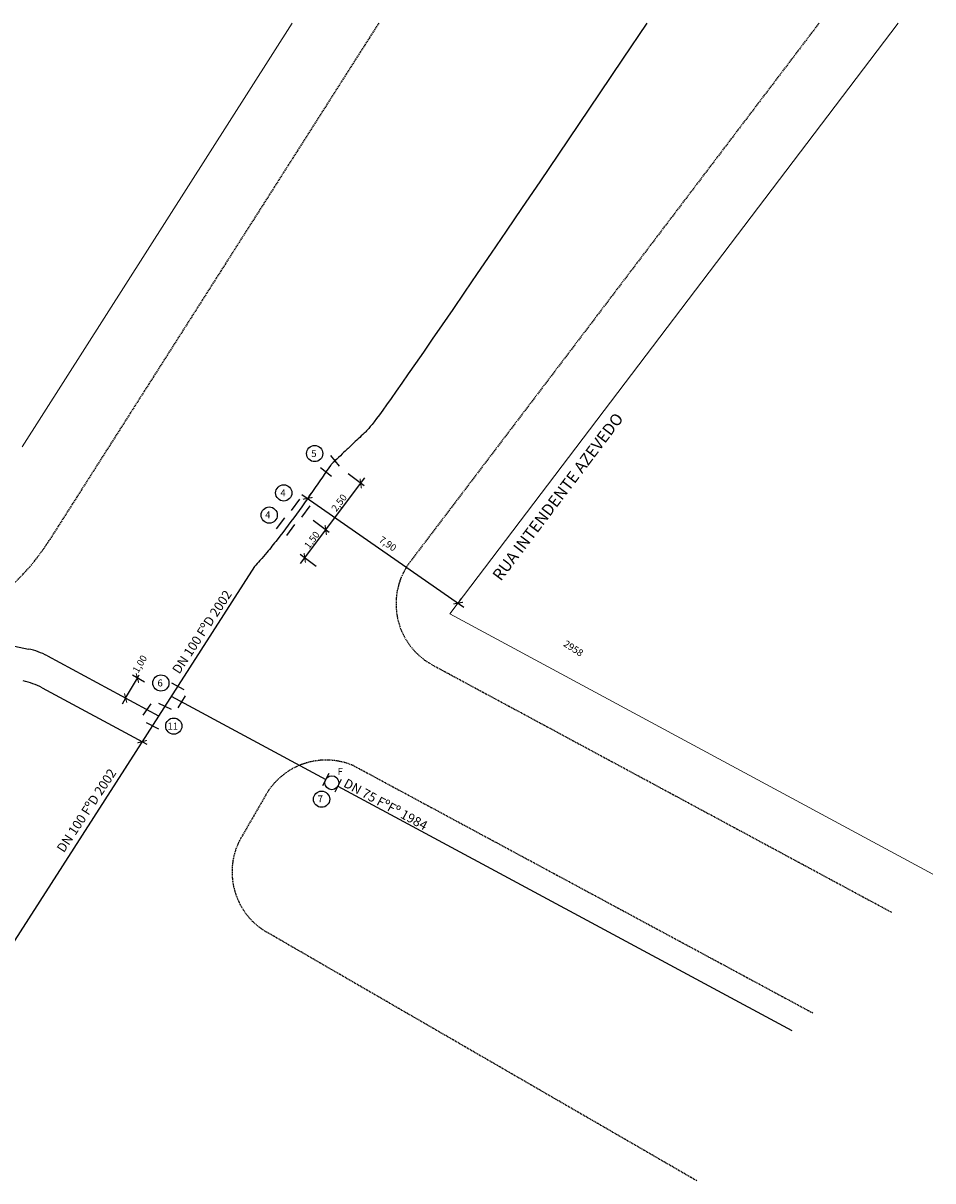
# Model space of a CAD drawing. Extents: x 22211 to 30034, y 12282 to 20077.
# Drawn here: x 26115 to 30034, y 15088 to 20077 of the extents above; entities that cross this region are included whole.
import ezdxf

# ---------------------------------------------------------------- set-up
doc = ezdxf.new("R2010")
doc.units = 0
doc.header["$MEASUREMENT"] = 0
doc.linetypes.add('DASHED', pattern=[0.75, 0.5, -0.25])
doc.layers.get('Defpoints').update_dxf_attribs({"linetype": 'CONTINUOUS'})
for name, color, linetype in [('apoio', 1, 'CONTINUOUS'), ('G-COTA', 1, 'CONTINUOUS'), ('G-MEIO FIO', 2, 'DASHED'), ('G-PECA', 2, 'CONTINUOUS'), ('G-REDE FINA', 6, 'CONTINUOUS'), ('G-REGUA100', 3, 'CONTINUOUS'), ('G-REGUA60', 2, 'CONTINUOUS'), ('G-REGUA80', 2, 'CONTINUOUS')]:
    doc.layers.add(name, color=color, linetype=linetype)
doc.layers.add('G-ALINHAMENTO', color=3, linetype='CONTINUOUS', lineweight=0)
doc.styles.get("Standard").update_dxf_attribs({"font": 'romans.shx'})
doc.dimstyles.new('ISO-200', dxfattribs={"dimtxt": 30, "dimasz": 30, "dimexe": 25, "dimexo": 30, "dimgap": 15, "dimtad": 1, "dimlfac": 0.01, "dimzin": 1, "dimtxsty": 'Standard', "dimblk": 'ARCHTICK', "dimcen": 2.5, "dimdle": 30, "dimclrd": 256, "dimclre": 256, "dimclrt": 2, "dimadec": 0, "dimazin": 0, "dimtfac": 1, "dimtmove": 0, "dimatfit": 0, "dimldrblk": 'OPEN30', "dimfxl": 0, "dimarcsym": 0})

# ---------------------------------------------------------------- blocks, each defined once
blk = doc.blocks.new('_ArchTick')
at = {"layer": 'apoio', "color": 0, "const_width": 0.15}
blk.add_lwpolyline([(-0.5, -0.5), (0.5, 0.5)], dxfattribs=at)
blk = doc.blocks.new('*D7')
at = {"layer": 'Defpoints', "color": 0}
for p in [(27330.2, 18013.8), (27978.4, 17562.3), (27988.9, 17577.4)]:
    blk.add_point(p, dxfattribs=at)
at = {"layer": 'G-COTA', "lineweight": -2}
for p, q in [((27316.1, 18046.1), (28013.5, 17560.2)), ((27347.3, 18038.5), (27355, 18049.4)), ((27995.5, 17586.9), (28003.2, 17597.9))]:
    blk.add_line(p, q, dxfattribs=at)
at = {"layer": 'G-COTA', "lineweight": -2, "xscale": 30, "yscale": 30, "zscale": 30}
for p, rotation in [((27340.7, 18028.9), 145.1389856031722), ((27988.9, 17577.4), 325.1389856031722)]:
    blk.add_blockref('_ArchTick', p, dxfattribs=dict(at, rotation=rotation))
at = {"layer": 'G-COTA', "color": 2, "insert": (27683.6, 17830.1), "char_height": 30, "attachment_point": 5, "rotation": 325.139}
blk.add_mtext('7,90', dxfattribs=at)
blk = doc.blocks.new('_Open30')
at = {"layer": 'G-COTA', "color": 0, "lineweight": -2}
for p, q in [((-1, 0.27), (0, 0)), ((0, 0), (-1, -0.27)), ((0, 0), (-1, 0))]:
    blk.add_line(p, q, dxfattribs=at)

msp = doc.modelspace()

# ---------------------------------------------------------------- linework, layer by layer
at = {"layer": 'G-ALINHAMENTO', "ltscale": 10}
msp.add_line((27273.153, 20076.748), (26110.71, 18251.506), dxfattribs=at)
at = {"layer": 'G-ALINHAMENTO'}
for p, q in [((29885.176, 20076.748), (27953.001, 17530.839)), ((27953.001, 17530.839), (30034.203, 16409.687))]:
    msp.add_line(p, q, dxfattribs=at)
at = {"layer": 'G-COTA'}
for p, q in [((27400.505, 17868.557), (27587.168, 18117.09)), ((27583.468, 18082.35), (27514.857, 18133.881)), ((27310.126, 17748.222), (27436.537, 17916.532)), ((27432.837, 17881.792), (27364.225, 17933.324)), ((27376.764, 17735.692), (27308.152, 17787.223)), ((26637.658, 17236.467), (26585.57, 17267.162)), ((26607.108, 17254.47), (26615.08, 17267.997)), ((26196.05, 17212.478), (26647.195, 16969.444)), ((26556.301, 17168.253), (26607.108, 17254.47)), ((26556.301, 17168.253), (26541.07, 17142.407))]:
    msp.add_line(p, q, dxfattribs=at)
msp.add_arc((26053.77, 16948.364), 300, 61.688457, 78.277137, dxfattribs=at)
at = {"layer": 'G-MEIO FIO', "ltscale": 10}
for p, q in [((27646.611, 20076.748), (26227.019, 17847.736)), ((29543.732, 20076.748), (27782.4, 17755.949)), ((27879.092, 17310.471), (29856.074, 16245.462)), ((27544.481, 16873.925), (29518.448, 15810.54)), ((27160.471, 16751.083), (27055.136, 16568.946)), ((29017.224, 15087.656), (27164.643, 16159.058))]:
    msp.add_line(p, q, dxfattribs=at)
for centre, radius, start, end in [((25383.551, 18384.915), 1000, 241.688457, 327.508135), ((28021.372, 17574.585), 300, 142.803918, 241.688457), ((27420.169, 16600.893), 300, 65.520117, 149.957951), ((27314.833, 16418.755), 300, 149.957951, 239.957951)]:
    msp.add_arc(centre, radius, start, end, dxfattribs=at)
at = {"layer": 'G-PECA'}
for p, q in [((27478.34, 18168.142), (27439.924, 18214.232)), ((27395.78, 18161.226), (27443.146, 18124.397)), ((27305.252, 18025.043), (27269.873, 17976.583)), ((27349.21, 17996.277), (27313.832, 17947.817)), ((27240.52, 17945.61), (27205.142, 17897.15)), ((27284.479, 17916.844), (27249.1, 17868.384)), ((26754.199, 17233.702), (26806.898, 17205.017)), ((26813.133, 17177.499), (26781.575, 17126.468)), ((26665.532, 17143.169), (26630.154, 17094.709)), ((26698.224, 17146.373), (26752.102, 17119.97)), ((26644.175, 17062.193), (26698.054, 17035.79)), ((27431.092, 16843.569), (27404.318, 16789.874)), ((27484.787, 16816.795), (27458.013, 16763.1))]:
    msp.add_line(p, q, dxfattribs=at)
msp.add_circle((27444.553, 16803.335), 30, dxfattribs=at)
at = {"layer": 'G-REDE FINA'}
msp.add_line((27111.519, 17734.843), (25504.819, 15232.425), dxfattribs=at)
at = {"layer": 'G-REDE FINA', "ltscale": 10}
for p, q in [((25246.878, 17564.435), (26137.666, 17379.591)), ((26218.992, 17349.963), (26698.538, 17091.629)), ((26752.725, 17176.025), (27418.141, 16817.563)), ((27470.964, 16789.107), (29426.684, 15735.552))]:
    msp.add_line(p, q, dxfattribs=at)
msp.add_arc((26076.712, 17085.848), 300, 61.688457, 78.277137, dxfattribs=at)
at = {"layer": 'G-REDE FINA'}
for points, knots in [([(28802.466, 20076.748), (27650.752, 18370.648), (27617.525, 18340.344), (27566.988, 18293.555), (27549.556, 18277.287), (27520.449, 18249.876), (27508.744, 18238.784), (27486.662, 18217.719), (27476.279, 18207.756), (27459.009, 18191.077), (27452.104, 18184.38), (27443.386, 18175.888), (27441.549, 18174.097), (27439.713, 18172.306)], [0.0685823572, 0.0685823572, 0.0685823572, 0.0685823572, 0.0953052968, 0.0953052968, 0.1094355499, 0.1094355499, 0.1189762147, 0.1189762147, 0.1274784156, 0.1274784156, 0.1331528234, 0.1331528234, 0.134669203, 0.134669203, 0.134669203, 0.134669203]), ([(27439.687, 18172.267), (27425.024, 18150.923), (27410.436, 18129.642), (27365.223, 18063.94), (27334.656, 18019.889), (27272.654, 17933.574), (27241.219, 17891.31), (27194.237, 17831.802), (27179.42, 17813.535), (27154.674, 17783.984), (27144.881, 17772.527), (27127.232, 17752.339), (27119.412, 17743.551), (27111.519, 17734.843)], [0.157408209, 0.157408209, 0.157408209, 0.157408209, 0.172873678, 0.172873678, 0.205398119, 0.205398119, 0.237922561, 0.237922561, 0.252628718, 0.252628718, 0.262104772, 0.262104772, 0.26952053, 0.26952053, 0.26952053, 0.26952053])]:
    msp.add_open_spline(points, degree=3, knots=knots, dxfattribs=at)
at = {"layer": 'G-REGUA60'}
for centre in [(27370.613, 18221.984), (27237.531, 18052.299), (27174.899, 17956.782), (26708.095, 17233.038), (26763.77, 17047.308), (27400.532, 16732.348)]:
    msp.add_circle(centre, 34.916, dxfattribs=at)

# ---------------------------------------------------------------- block references
at = {"layer": 'G-COTA', "xscale": 30, "yscale": 30, "zscale": 30}
for p, rotation in [((27569.152, 18093.102), 53.09121756015126), ((27418.521, 17892.544), 53.09121756015166), ((27328.142, 17772.21), 233.0912175601517), ((26607.108, 17254.47), 239.4895731250409), ((26556.301, 17168.253), 59.48957312504091), ((26627.055, 16980.294), 149.4895731250409)]:
    msp.add_blockref('_ArchTick', p, dxfattribs=dict(at, rotation=rotation))

# ---------------------------------------------------------------- texts
at = {"layer": 'G-COTA', "color": 2, "char_height": 30, "attachment_point": 5}
for s, insert, rotation in [('2,50', (27479.049, 18007.639), 53), ('1,50', (27361.826, 17847.192), 53.091218), ('1,00', (26620.582, 17313.17), 59.489573)]:
    msp.add_mtext(s, dxfattribs=dict(at, insert=insert, rotation=rotation))
at = {"layer": 'G-REGUA100'}
msp.add_text('RUA INTENDENTE AZEVEDO', height=50, rotation=52.927439, dxfattribs=at).set_placement((28172.693, 17669.272))
at = {"layer": 'G-REGUA60'}
for s, p in [('5', (27356.056, 18207.176)), ('4', (27222.975, 18037.491)), ('4', (27157.29, 17942.684)), ('6', (26693.539, 17218.23)), ('11', (26736.915, 17032.5)), ('F', (27469.797, 16836.746)), ('7', (27383.738, 16718.544))]:
    msp.add_text(s, height=30, dxfattribs=at).set_placement(p)
msp.add_text('2958', height=30, rotation=327.351949, dxfattribs=at).set_placement((28439.418, 17394.517))
at = {"layer": 'G-REGUA80'}
for s, rotation, p in [('DN 100 FºD 2002', 56.670222, (26787.573, 17268.626)), ('DN 100 FºD 2002', 56.670222, (26290.071, 16499.145)), ('DN 75 FºFº 1984', 331.394609, (27491.597, 16788.301))]:
    msp.add_text(s, height=40, rotation=rotation, dxfattribs=at).set_placement(p)

# ---------------------------------------------------------------- dimensions: what is measured, and where the dimension line sits
at = {"layer": 'G-COTA'}
dim = msp.add_aligned_dim(p1=(27330.172, 18013.838), p2=(27978.4, 17562.284), distance=18.385, dimstyle='ISO-200', dxfattribs=at)
dim.commit()
dim.dimension.update_dxf_attribs({"geometry": '*D7', "text_midpoint": (27683.575, 17830.108)})

doc.saveas('drawing.dxf')
